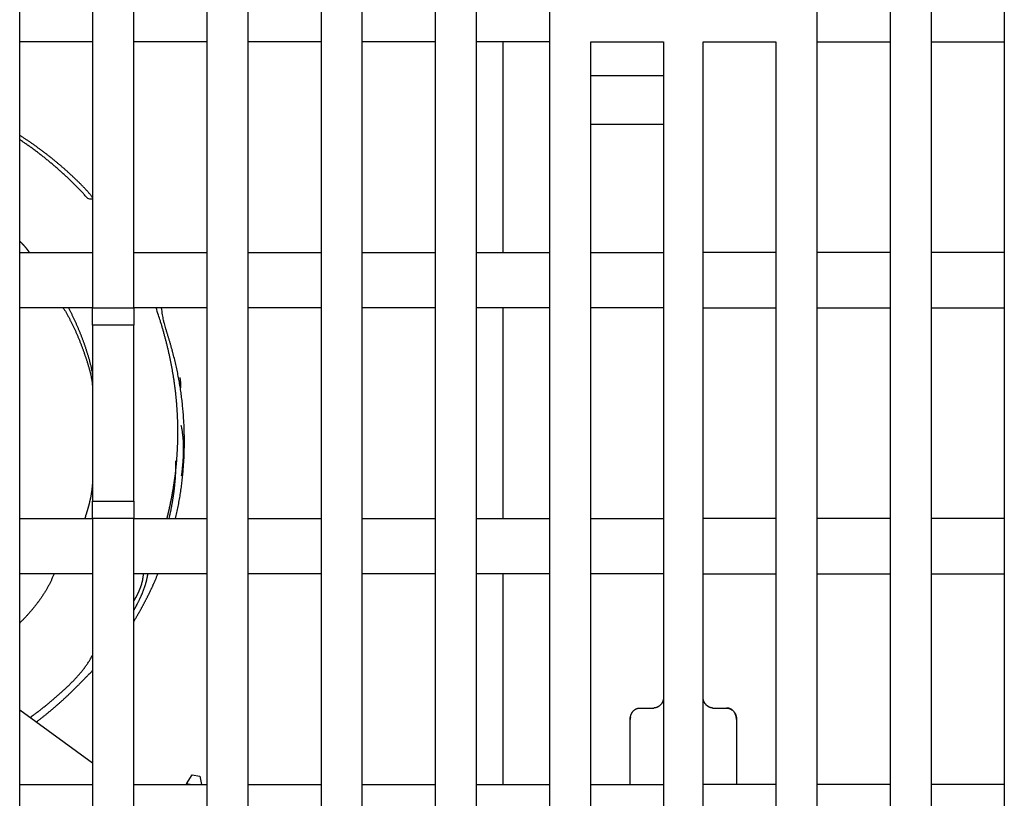
# Model space of a CAD drawing. Extents: x 0 to 49.2, y 0 to 37.8.
# Drawn here: x 12.1 to 14.1, y 13.7 to 15.3 of the extents above; entities that cross this region are included whole.
import ezdxf

# ---------------------------------------------------------------- set-up
doc = ezdxf.new("R2010")
doc.units = 0
doc.header["$MEASUREMENT"] = 0
doc.linetypes.add('HIDDENNEW0', pattern=[4.5, 1.5, -1.5, 1.5])
doc.layers.add('2D_GEOM', color=1, linetype='CONTINUOUS')
doc.layers.add('VISIBLE', color=7, linetype='HIDDENNEW0')

# ---------------------------------------------------------------- blocks, each defined once
blk = doc.blocks.new('OS600J02_BOTTOM')
at = {"layer": 'VISIBLE', "linetype": 'Continuous'}
for p, q in [((3.4567, -0.528), (3.4567, 2.5507)), ((3.6024, 2.5507), (3.6024, 1.4877)), ((3.685, 1.4877), (3.685, 2.5507)), ((3.8307, 2.5507), (3.8307, -0.528)), ((3.9134, -0.528), (3.9134, 2.5507)), ((4.0591, 2.5507), (4.0591, -0.528)), ((4.1417, -0.4099), (4.1417, 2.5507)), ((4.2874, 2.5507), (4.2874, -0.4099)), ((4.3701, -0.4099), (4.3701, 2.5507)), ((4.5157, 2.5507), (4.5157, -0.4099)), ((5.0512, -0.4099), (5.0512, 2.5507)), ((5.1968, 2.5507), (5.1968, -0.4099)), ((5.2795, -0.4099), (5.2795, 2.5507)), ((5.4252, 2.5507), (5.4252, -0.4099)), ((3.6024, 2.0192), (3.4567, 2.0192)), ((3.8307, 2.0192), (3.685, 2.0192)), ((4.0591, 2.0192), (3.9134, 2.0192)), ((4.2874, 2.0192), (4.1417, 2.0192)), ((4.5157, 2.0192), (4.3701, 2.0192)), ((4.4235, 1.598), (4.4235, 2.0192)), ((4.5984, 2.0192), (4.7441, 2.0192)), ((4.5984, -0.4099), (4.5984, 2.0192)), ((4.7441, 2.0192), (4.7441, -0.4099)), ((4.8228, -0.4099), (4.8228, 2.0192)), ((4.8228, 2.0192), (4.9685, 2.0192)), ((4.9685, 2.0192), (4.9685, -0.4099)), ((5.0512, 2.0192), (5.1968, 2.0192)), ((5.2795, 2.0192), (5.4252, 2.0192)), ((4.5984, 1.9523), (4.7441, 1.9523)), ((4.7441, 1.8539), (4.5984, 1.8539)), ((3.4567, 1.598), (3.6024, 1.598)), ((3.685, 1.598), (3.8307, 1.598)), ((3.9134, 1.598), (4.0591, 1.598)), ((4.1417, 1.598), (4.2874, 1.598)), ((4.3701, 1.598), (4.5157, 1.598)), ((4.5984, 1.598), (4.7441, 1.598)), ((4.9685, 1.598), (4.8228, 1.598)), ((5.1968, 1.598), (5.0512, 1.598)), ((5.4252, 1.598), (5.2795, 1.598)), ((3.6024, 1.4877), (3.4567, 1.4877)), ((3.6024, 1.4529), (3.6024, 1.4877)), ((3.6024, 1.4877), (3.685, 1.4877)), ((3.685, 1.4877), (3.685, 1.4529)), ((3.8307, 1.4877), (3.685, 1.4877)), ((4.0591, 1.4877), (3.9134, 1.4877)), ((4.2874, 1.4877), (4.1417, 1.4877)), ((4.5157, 1.4877), (4.3701, 1.4877)), ((4.4235, 1.0665), (4.4235, 1.4877)), ((4.7441, 1.4877), (4.5984, 1.4877)), ((4.8228, 1.4877), (4.9685, 1.4877)), ((5.0512, 1.4877), (5.1968, 1.4877)), ((5.2795, 1.4877), (5.4252, 1.4877)), ((3.6024, 1.4529), (3.6024, 1.1014)), ((3.685, 1.4529), (3.6024, 1.4529)), ((3.685, 1.1014), (3.685, 1.4529)), ((3.6024, 1.0665), (3.6024, 1.1014)), ((3.6024, 1.1014), (3.685, 1.1014)), ((3.685, 1.1014), (3.685, 1.0665)), ((3.4567, 1.0665), (3.6024, 1.0665)), ((3.6024, 1.0665), (3.6024, -0.528)), ((3.685, 1.0665), (3.6024, 1.0665)), ((3.685, -0.528), (3.685, 1.0665)), ((3.685, 1.0665), (3.8307, 1.0665)), ((3.9134, 1.0665), (4.0591, 1.0665)), ((4.1417, 1.0665), (4.2874, 1.0665)), ((4.3701, 1.0665), (4.5157, 1.0665)), ((4.5984, 1.0665), (4.7441, 1.0665)), ((4.9685, 1.0665), (4.8228, 1.0665)), ((5.1968, 1.0665), (5.0512, 1.0665)), ((5.4252, 1.0665), (5.2795, 1.0665)), ((3.6024, 0.9562), (3.4567, 0.9562)), ((3.8307, 0.9562), (3.685, 0.9562)), ((4.0591, 0.9562), (3.9134, 0.9562)), ((4.2874, 0.9562), (4.1417, 0.9562)), ((4.5157, 0.9562), (4.3701, 0.9562)), ((4.4235, 0.535), (4.4235, 0.9562)), ((4.7441, 0.9562), (4.5984, 0.9562)), ((4.8228, 0.9562), (4.9685, 0.9562)), ((5.0512, 0.9562), (5.1968, 0.9562)), ((5.2795, 0.9562), (5.4252, 0.9562)), ((3.4567, 0.6843), (3.6024, 0.5785)), ((4.6968, 0.6879), (4.7244, 0.6879)), ((4.8425, 0.6879), (4.8701, 0.6879)), ((4.6772, 0.535), (4.6772, 0.6651)), ((4.8898, 0.6651), (4.8898, 0.535)), ((3.5716, 0.6008), (3.5716, 0.6008)), ((3.7901, 0.5365), (3.8012, 0.5543)), ((3.8012, 0.5543), (3.8167, 0.5516)), ((3.8167, 0.5516), (3.8202, 0.535)), ((3.4567, 0.535), (3.6024, 0.535)), ((3.685, 0.535), (3.8307, 0.535)), ((3.7901, 0.5365), (3.7898, 0.535)), ((3.7974, 0.535), (3.7901, 0.5365)), ((3.9134, 0.535), (4.0591, 0.535)), ((4.1417, 0.535), (4.2874, 0.535)), ((4.3701, 0.535), (4.5157, 0.535)), ((4.5984, 0.535), (4.7441, 0.535)), ((4.9685, 0.535), (4.8228, 0.535)), ((5.1968, 0.535), (5.0512, 0.535)), ((5.4252, 0.535), (5.2795, 0.535))]:
    blk.add_line(p, q, dxfattribs=at)
for points in [[(3.6024, 1.7074), (3.6006, 1.7101, 0.007794), (3.5987, 1.7127, 0.008246), (3.5967, 1.7152, 0.007899), (3.5947, 1.7177, 0.006638), (3.5926, 1.7202, 0.005699), (3.5905, 1.7225, 0.00485), (3.5883, 1.7249, 0.004032), (3.5861, 1.7272, 0.003041), (3.5839, 1.7295, 0.002234), (3.5816, 1.7318, 0.001405), (3.5794, 1.7341, 0.00106), (3.5771, 1.7363, 0.001109), (3.5748, 1.7386, 0.001125), (3.5725, 1.7408, 0.001112), (3.5702, 1.7431, 0.001107), (3.5679, 1.7453, 0.00111), (3.5656, 1.7475, 0.00111), (3.5632, 1.7497, 0.001109), (3.5609, 1.7519, 0.001108), (3.5585, 1.7541, 0.001108), (3.5562, 1.7562, 0.001108), (3.5538, 1.7584, 0.001107), (3.5514, 1.7606, 0.001107), (3.549, 1.7627, 0.001107), (3.5466, 1.7648, 0.001106), (3.5442, 1.7669, 0.001106), (3.5418, 1.7691, 0.001106), (3.5393, 1.7712, 0.001105), (3.5369, 1.7732, 0.001105), (3.5344, 1.7753, 0.001105), (3.532, 1.7774, 0.001105), (3.5295, 1.7794, 0.001105), (3.527, 1.7815, 0.001104), (3.5245, 1.7835, 0.001104), (3.522, 1.7855, 0.001104), (3.5195, 1.7875, 0.001104), (3.517, 1.7895, 0.001104), (3.5145, 1.7915, 0.001104), (3.5119, 1.7935, 0.001104), (3.5094, 1.7955, 0.001104), (3.5069, 1.7974, 0.001103), (3.5043, 1.7994, 0.001102), (3.5017, 1.8013, 0.001103), (3.4991, 1.8032, 0.001104), (3.4965, 1.8052, 0.001101), (3.4939, 1.8071, 0.001094), (3.4913, 1.8089, 0.001103), (3.4887, 1.8108, 0.001125), (3.4861, 1.8127, 0.001092), (3.4835, 1.8145, 0.00102), (3.4809, 1.8164, 0.001125), (3.4782, 1.8182, 0.001341), (3.4754, 1.8201, 0.001017), (3.4729, 1.8219, 0.000349), (3.4705, 1.8234, 0.001434), (3.4675, 1.8254, 0.002468), (3.4628, 1.8285, 0.001206), (3.4567, 1.8325, 0.000639)], [(3.6024, 1.7048), (3.5969, 1.705, -0.046408), (3.5928, 1.7063, -0.092364), (3.59, 1.7088, -0.096374), (3.5877, 1.7118, -0.004409), (3.5852, 1.7146, 0.026349), (3.5826, 1.7173, 0.002766), (3.58, 1.72, -0.005029), (3.5775, 1.7228, 0.000939), (3.5749, 1.7255, 0.002913), (3.5722, 1.7281, 0.001399), (3.5696, 1.7308, 0.000897), (3.567, 1.7335, 0.001279), (3.5643, 1.7361, 0.001404), (3.5616, 1.7388, 0.001305), (3.5589, 1.7414, 0.001272), (3.5562, 1.744, 0.001295), (3.5535, 1.7466, 0.001302), (3.5508, 1.7492, 0.001295), (3.5481, 1.7517, 0.001292), (3.5453, 1.7543, 0.001292), (3.5425, 1.7568, 0.001291), (3.5397, 1.7593, 0.00129), (3.5369, 1.7618, 0.001289), (3.5341, 1.7643, 0.001288), (3.5313, 1.7668, 0.001287), (3.5285, 1.7693, 0.001286), (3.5256, 1.7717, 0.001285), (3.5228, 1.7742, 0.001284), (3.5199, 1.7766, 0.001283), (3.517, 1.779, 0.001283), (3.5141, 1.7814, 0.001282), (3.5112, 1.7837, 0.00128), (3.5083, 1.7861, 0.00128), (3.5053, 1.7885, 0.001282), (3.5024, 1.7908, 0.001278), (3.4994, 1.7931, 0.00127), (3.4964, 1.7954, 0.00128), (3.4935, 1.7977, 0.001306), (3.4904, 1.8, 0.001268), (3.4874, 1.8022, 0.001184), (3.4844, 1.8045, 0.001306), (3.4814, 1.8067, 0.001556), (3.4782, 1.809, 0.001181), (3.4753, 1.8111, 0.000406), (3.4726, 1.813, 0.001665), (3.4691, 1.8155, 0.002864), (3.4638, 1.8191, 0.0014), (3.4567, 1.824, 0.000742)], [(3.4567, 1.621), (3.4572, 1.6205, -0.000447), (3.4578, 1.62, -0.000422), (3.4583, 1.6194, -0.000446), (3.4588, 1.6189, -0.000525), (3.4593, 1.6184, -0.000584), (3.4599, 1.6178, -0.000636), (3.4604, 1.6173, -0.000686), (3.4609, 1.6167, -0.000746), (3.4614, 1.6162, -0.000798), (3.4619, 1.6156, -0.000856), (3.4625, 1.6151, -0.000907), (3.463, 1.6145, -0.000966), (3.4635, 1.614, -0.001018), (3.464, 1.6134, -0.001076), (3.4645, 1.6129, -0.001128), (3.465, 1.6123, -0.001187), (3.4655, 1.6118, -0.001239), (3.466, 1.6112, -0.001297), (3.4665, 1.6106, -0.001349), (3.467, 1.6101, -0.001408), (3.4675, 1.6095, -0.00146), (3.468, 1.6089, -0.001517), (3.4684, 1.6083, -0.00157), (3.4689, 1.6078, -0.001632), (3.4694, 1.6072, -0.001679), (3.4699, 1.6066, -0.001724), (3.4703, 1.606, -0.001793), (3.4708, 1.6054, -0.001895), (3.4713, 1.6048, -0.001883), (3.4717, 1.6042, -0.001793), (3.4722, 1.6036, -0.002055), (3.4726, 1.603, -0.002562), (3.4731, 1.6024, -0.001945), (3.4735, 1.6018, -0.000576), (3.4738, 1.6012, -0.002916), (3.4743, 1.6005, -0.005239), (3.475, 1.5994, -0.002568), (3.476, 1.598, -0.001346)], [(3.5427, 1.4877), (3.5447, 1.4855, -0.013679), (3.5465, 1.4831, -0.015324), (3.5482, 1.4807, -0.014292), (3.5497, 1.4782, -0.01008), (3.5511, 1.4757, -0.006782), (3.5525, 1.4731, -0.003619), (3.5539, 1.4705, -0.00196), (3.5553, 1.4679, -0.001387), (3.5566, 1.4653, -0.001194), (3.5579, 1.4627, -0.001334), (3.5592, 1.4601, -0.001379), (3.5605, 1.4574, -0.001343), (3.5618, 1.4548, -0.001331), (3.5631, 1.4522, -0.001339), (3.5643, 1.4495, -0.001342), (3.5656, 1.4469, -0.001339), (3.5668, 1.4442, -0.001338), (3.568, 1.4416, -0.001338), (3.5692, 1.4389, -0.001337), (3.5704, 1.4362, -0.001337), (3.5715, 1.4335, -0.001337), (3.5727, 1.4308, -0.001336), (3.5738, 1.4282, -0.001336), (3.5749, 1.4255, -0.001336), (3.5761, 1.4228, -0.001336), (3.5771, 1.42, -0.001336), (3.5782, 1.4173, -0.001336), (3.5793, 1.4146, -0.001336), (3.5803, 1.4119, -0.001336), (3.5814, 1.4092, -0.001336), (3.5824, 1.4064, -0.001336), (3.5834, 1.4037, -0.001336), (3.5844, 1.4009, -0.001336), (3.5853, 1.3982, -0.001336), (3.5863, 1.3954, -0.001337), (3.5872, 1.3927, -0.001337), (3.5882, 1.3899, -0.001337), (3.5891, 1.3872, -0.001338), (3.59, 1.3844, -0.001338), (3.5909, 1.3816, -0.001337), (3.5917, 1.3788, -0.001339), (3.5926, 1.376, -0.001344), (3.5934, 1.3733, -0.001339), (3.5943, 1.3705, -0.001323), (3.5951, 1.3677, -0.001466), (3.5958, 1.3649, -0.001808), (3.5966, 1.3621, -0.002205), (3.5973, 1.3592, -0.002745), (3.5981, 1.3564, -0.002986), (3.5987, 1.3536, -0.003046), (3.5993, 1.3508, -0.003934), (3.5999, 1.3479, -0.005528), (3.6005, 1.345, -0.004219), (3.6009, 1.3422, -0.000775), (3.6013, 1.3397, -0.007239), (3.6017, 1.3364, -0.014133), (3.602, 1.3314, -0.006959), (3.6024, 1.3247, -0.003577)], [(3.554, 1.4877), (3.5554, 1.4852, -0.001425), (3.5567, 1.4826, -0.001427), (3.558, 1.48, -0.001426), (3.5593, 1.4775, -0.001421), (3.5606, 1.4749, -0.001417), (3.5619, 1.4723, -0.001414), (3.5632, 1.4697, -0.001411), (3.5644, 1.4671, -0.001407), (3.5657, 1.4645, -0.001404), (3.5669, 1.4619, -0.001401), (3.5681, 1.4592, -0.001398), (3.5693, 1.4566, -0.001394), (3.5704, 1.454, -0.001391), (3.5716, 1.4513, -0.001388), (3.5727, 1.4487, -0.001385), (3.5739, 1.446, -0.001382), (3.575, 1.4433, -0.001379), (3.5761, 1.4407, -0.001376), (3.5772, 1.438, -0.001373), (3.5782, 1.4353, -0.00137), (3.5793, 1.4326, -0.001367), (3.5803, 1.43, -0.001364), (3.5813, 1.4273, -0.001362), (3.5823, 1.4246, -0.001359), (3.5833, 1.4219, -0.001356), (3.5843, 1.4191, -0.001353), (3.5853, 1.4164, -0.001351), (3.5862, 1.4137, -0.001348), (3.5872, 1.411, -0.001346), (3.5881, 1.4083, -0.001344), (3.589, 1.4055, -0.001341), (3.5899, 1.4028, -0.001336), (3.5908, 1.4, -0.001337), (3.5916, 1.3973, -0.001343), (3.5925, 1.3945, -0.001329), (3.5933, 1.3918, -0.001292), (3.5941, 1.389, -0.00134), (3.5949, 1.3863, -0.001476), (3.5957, 1.3835, -0.001562), (3.5965, 1.3807, -0.001651), (3.5972, 1.378, -0.002202), (3.5979, 1.3752, -0.003161), (3.5986, 1.3723, -0.002414), (3.5993, 1.3696, -0.000393), (3.5998, 1.3671, -0.00425), (3.6005, 1.364, -0.008452), (3.6013, 1.3591, -0.004199), (3.6024, 1.3527, -0.002163)], [(3.7673, 1.1507), (3.7682, 1.1575, 0.002441), (3.7689, 1.1643, 0.002443), (3.7697, 1.1711, 0.002445), (3.7703, 1.1779, 0.002448), (3.7709, 1.1847, 0.00245), (3.7714, 1.1915, 0.002452), (3.7718, 1.1984, 0.002455), (3.7722, 1.2052, 0.002457), (3.7725, 1.212, 0.00246), (3.7727, 1.2189, 0.002462), (3.7729, 1.2257, 0.002465), (3.773, 1.2325, 0.002468), (3.773, 1.2393, 0.00247), (3.773, 1.2462, 0.002473), (3.7729, 1.253, 0.002476), (3.7727, 1.2598, 0.002479), (3.7725, 1.2667, 0.002481), (3.7722, 1.2735, 0.002484), (3.7718, 1.2803, 0.002477), (3.7714, 1.2871, 0.002457), (3.7709, 1.2939, 0.00244), (3.7703, 1.3008, 0.00242), (3.7696, 1.3076, 0.002403), (3.7689, 1.3144, 0.002383), (3.7682, 1.3212, 0.002366), (3.7673, 1.3279, 0.002347), (3.7664, 1.3347, 0.00233), (3.7655, 1.3415, 0.002311), (3.7644, 1.3483, 0.002295), (3.7633, 1.355, 0.002277), (3.7622, 1.3618, 0.00226), (3.761, 1.3685, 0.002241), (3.7597, 1.3753, 0.002227), (3.7584, 1.382, 0.002213), (3.757, 1.3887, 0.002192), (3.7555, 1.3954, 0.002163), (3.754, 1.4021, 0.002165), (3.7524, 1.4087, 0.002191), (3.7508, 1.4154, 0.002116), (3.7491, 1.4221, 0.001966), (3.7474, 1.4286, 0.002149), (3.7456, 1.4353, 0.002531), (3.7437, 1.4421, 0.00192), (3.7418, 1.4485, 0.000682), (3.7401, 1.4543, 0.002663), (3.7379, 1.4617, 0.004525), (3.7342, 1.473, 0.002209), (3.7293, 1.4877, 0.001174)], [(3.7685, 1.0665), (3.7698, 1.0724, 0.002191), (3.7711, 1.0784, 0.002191), (3.7723, 1.0844, 0.002192), (3.7735, 1.0904, 0.002193), (3.7746, 1.0964, 0.002195), (3.7757, 1.1024, 0.002196), (3.7767, 1.1084, 0.002198), (3.7777, 1.1144, 0.0022), (3.7786, 1.1204, 0.002202), (3.7795, 1.1265, 0.002204), (3.7803, 1.1325, 0.002205), (3.7811, 1.1386, 0.002206), (3.7818, 1.1446, 0.002205), (3.7824, 1.1507, 0.002201), (3.783, 1.1568, 0.002199), (3.7835, 1.1628, 0.002197), (3.784, 1.1689, 0.002195), (3.7845, 1.175, 0.002193), (3.7848, 1.1811, 0.002191), (3.7852, 1.1872, 0.002189), (3.7854, 1.1933, 0.002188), (3.7857, 1.1993, 0.002187), (3.7858, 1.2054, 0.002186), (3.7859, 1.2115, 0.002185), (3.786, 1.2176, 0.002185), (3.786, 1.2237, 0.002184), (3.7859, 1.2298, 0.002184), (3.7858, 1.2359, 0.002184), (3.7857, 1.242, 0.002184), (3.7855, 1.2481, 0.002185), (3.7852, 1.2542, 0.002185), (3.7849, 1.2603, 0.002186), (3.7845, 1.2664, 0.002187), (3.7841, 1.2724, 0.002188), (3.7836, 1.2785, 0.002189), (3.7831, 1.2846, 0.002191), (3.7825, 1.2907, 0.002192), (3.7819, 1.2967, 0.002194), (3.7812, 1.3028, 0.002196), (3.7804, 1.3088, 0.002199), (3.7796, 1.3149, 0.002201), (3.7788, 1.3209, 0.002202), (3.7779, 1.3269, 0.002202), (3.7769, 1.3329, 0.0022), (3.7759, 1.3389, 0.002198), (3.7748, 1.3449, 0.002196), (3.7737, 1.3509, 0.002195), (3.7726, 1.3569, 0.002193), (3.7713, 1.3628, 0.002192), (3.7701, 1.3688, 0.002191), (3.7687, 1.3747, 0.002189), (3.7674, 1.3807, 0.002187), (3.7659, 1.3866, 0.002187), (3.7644, 1.3925, 0.002191), (3.7629, 1.3984, 0.002184), (3.7613, 1.4043, 0.002167), (3.7597, 1.4101, 0.002188), (3.758, 1.416, 0.00224), (3.7562, 1.4218, 0.002065), (3.7545, 1.4277, 0.001658), (3.7527, 1.4334, 0.000282), (3.7509, 1.4393, -0.002375), (3.7491, 1.4454, -0.001899), (3.7474, 1.4511, 0.001416), (3.7459, 1.4562, -0.006582), (3.7443, 1.463, -0.016395), (3.7424, 1.4736, -0.008157), (3.7401, 1.4877, -0.003999)], [(3.7781, 1.3255), (3.7782, 1.326, 0.003406), (3.7783, 1.3264, 0.003471), (3.7784, 1.3269, 0.00347), (3.7784, 1.3274, 0.00339), (3.7785, 1.3278, 0.003336), (3.7786, 1.3283, 0.003287), (3.7786, 1.3288, 0.00324), (3.7787, 1.3292, 0.003176), (3.7787, 1.3297, 0.003122), (3.7788, 1.3301, 0.003056), (3.7788, 1.3306, 0.002998), (3.7789, 1.3311, 0.002928), (3.7789, 1.3315, 0.002866), (3.7789, 1.332, 0.002792), (3.7789, 1.3324, 0.002727), (3.7789, 1.3329, 0.002651), (3.7789, 1.3334, 0.002583), (3.7789, 1.3338, 0.002504), (3.7789, 1.3343, 0.002434), (3.7789, 1.3347, 0.002353), (3.7789, 1.3352, 0.002281), (3.7789, 1.3356, 0.002198), (3.7789, 1.3361, 0.002125), (3.7788, 1.3365, 0.002041), (3.7788, 1.337, 0.001966), (3.7788, 1.3374, 0.001881), (3.7787, 1.3379, 0.001806), (3.7787, 1.3384, 0.00172), (3.7787, 1.3388, 0.001644), (3.7786, 1.3393, 0.001558), (3.7786, 1.3397, 0.001481), (3.7785, 1.3402, 0.001393), (3.7785, 1.3406, 0.001318), (3.7784, 1.3411, 0.001236), (3.7784, 1.3415, 0.001152), (3.7783, 1.342, 0.001047), (3.7783, 1.3424, 0.000994), (3.7782, 1.3429, 0.000976), (3.7781, 1.3433, 0.000807), (3.7781, 1.3437, 0.000458), (3.778, 1.3442, 0.000731), (3.7779, 1.3446, 0.001619), (3.7779, 1.3451, 0.000255), (3.7778, 1.3455, -0.003935), (3.7777, 1.3459, 0.001593), (3.7777, 1.3464, 0.012856), (3.7775, 1.3472, 0.006889), (3.7773, 1.3482, 0.003105)], [(3.7803, 1.1518), (3.7807, 1.1538, 0.002597), (3.7809, 1.1558, 0.002923), (3.7812, 1.1578, 0.002622), (3.7814, 1.1598, 0.001606), (3.7817, 1.1618, 0.001049), (3.7819, 1.1638, 0.000811), (3.7821, 1.1658, 0.000751), (3.7823, 1.1679, 0.000856), (3.7825, 1.1699, 0.00092), (3.7827, 1.1719, 0.000959), (3.7829, 1.1739, 0.001001), (3.7831, 1.1759, 0.001058), (3.7832, 1.1779, 0.001105), (3.7834, 1.1799, 0.001157), (3.7836, 1.1819, 0.001204), (3.7837, 1.184, 0.001257), (3.7838, 1.186, 0.001304), (3.784, 1.188, 0.001358), (3.7841, 1.19, 0.001405), (3.7842, 1.192, 0.001458), (3.7842, 1.194, 0.001505), (3.7843, 1.1961, 0.001558), (3.7844, 1.1981, 0.001606), (3.7844, 1.2001, 0.001659), (3.7845, 1.2021, 0.001706), (3.7845, 1.2041, 0.001759), (3.7845, 1.2062, 0.001806), (3.7845, 1.2082, 0.001858), (3.7844, 1.2102, 0.001905), (3.7844, 1.2122, 0.001958), (3.7843, 1.2142, 0.002004), (3.7843, 1.2162, 0.002055), (3.7842, 1.2183, 0.002102), (3.7841, 1.2203, 0.002158), (3.784, 1.2223, 0.002197), (3.7838, 1.2243, 0.002231), (3.7836, 1.2263, 0.002298), (3.7835, 1.2284, 0.002401), (3.7833, 1.2304, 0.002368), (3.783, 1.2324, 0.002239), (3.7828, 1.2344, 0.002538), (3.7825, 1.2364, 0.003121), (3.7822, 1.2385, 0.002365), (3.782, 1.2405, 0.000728), (3.7817, 1.2422, 0.003485), (3.7813, 1.2445, 0.006173), (3.7806, 1.248, 0.003012), (3.7797, 1.2525, 0.00158)], [(3.7555, 1.0665), (3.7561, 1.0693, 0.001099), (3.7568, 1.0722, 0.001089), (3.7574, 1.075, 0.001099), (3.758, 1.0779, 0.001132), (3.7586, 1.0807, 0.001157), (3.7592, 1.0836, 0.001179), (3.7597, 1.0865, 0.0012), (3.7603, 1.0893, 0.001225), (3.7608, 1.0922, 0.001247), (3.7614, 1.0951, 0.001271), (3.7619, 1.0979, 0.001293), (3.7624, 1.1008, 0.001318), (3.7629, 1.1037, 0.00134), (3.7633, 1.1066, 0.001365), (3.7638, 1.1094, 0.001387), (3.7642, 1.1123, 0.001412), (3.7646, 1.1152, 0.001434), (3.765, 1.1181, 0.001459), (3.7654, 1.121, 0.001481), (3.7658, 1.1239, 0.001506), (3.7661, 1.1268, 0.001528), (3.7664, 1.1297, 0.001552), (3.7668, 1.1326, 0.001576), (3.767, 1.1355, 0.001604), (3.7673, 1.1384, 0.001621), (3.7676, 1.1413, 0.001635), (3.7678, 1.1442, 0.001673), (3.768, 1.1471, 0.001735), (3.7682, 1.15, 0.001704), (3.7684, 1.1529, 0.001606), (3.7686, 1.1558, 0.001805), (3.7687, 1.1587, 0.002201), (3.7688, 1.1617, 0.001671), (3.7689, 1.1646, 0.000534), (3.769, 1.1671, 0.002432), (3.769, 1.1704, 0.004282), (3.769, 1.1754, 0.002097), (3.769, 1.1821, 0.001105)], [(3.6024, 1.1428), (3.6023, 1.1409, -0.002679), (3.6022, 1.1389, -0.002708), (3.6021, 1.1369, -0.002694), (3.602, 1.135, -0.002631), (3.6018, 1.133, -0.002585), (3.6016, 1.1311, -0.002543), (3.6015, 1.1291, -0.002503), (3.6012, 1.1272, -0.002454), (3.601, 1.1252, -0.002411), (3.6008, 1.1233, -0.002362), (3.6005, 1.1214, -0.002319), (3.6002, 1.1194, -0.002269), (3.5999, 1.1175, -0.002225), (3.5996, 1.1156, -0.002175), (3.5993, 1.1137, -0.00213), (3.5989, 1.1117, -0.002079), (3.5986, 1.1098, -0.002033), (3.5982, 1.1079, -0.001982), (3.5978, 1.106, -0.001937), (3.5974, 1.1041, -0.001885), (3.5969, 1.1022, -0.001839), (3.5965, 1.1003, -0.001787), (3.5961, 1.0984, -0.001742), (3.5956, 1.0965, -0.001693), (3.5951, 1.0946, -0.001643), (3.5946, 1.0927, -0.001584), (3.5941, 1.0908, -0.001549), (3.5936, 1.0889, -0.001522), (3.5931, 1.087, -0.001441), (3.5925, 1.0852, -0.001314), (3.592, 1.0833, -0.001382), (3.5914, 1.0814, -0.001547), (3.5908, 1.0795, -0.001171), (3.5903, 1.0777, -0.000482), (3.5898, 1.076, -0.001497), (3.5891, 1.0739, -0.002368), (3.588, 1.0707, -0.001144), (3.5866, 1.0665, -0.000617)], [(3.7639, 1.1276), (3.764, 1.1282, 0.000212), (3.7641, 1.1287, 0.000212), (3.7642, 1.1293, 0.000212), (3.7643, 1.1299, 0.000212), (3.7644, 1.1305, 0.000212), (3.7645, 1.131, 0.000212), (3.7646, 1.1316, 0.000212), (3.7647, 1.1322, 0.000212), (3.7648, 1.1328, 0.000212), (3.7649, 1.1333, 0.000212), (3.7649, 1.1339, 0.000212), (3.765, 1.1345, 0.000212), (3.7651, 1.1351, 0.000212), (3.7652, 1.1356, 0.000212), (3.7653, 1.1362, 0.000212), (3.7654, 1.1368, 0.000212), (3.7655, 1.1374, 0.000212), (3.7656, 1.1379, 0.000212), (3.7656, 1.1385, 0.000212), (3.7657, 1.1391, 0.000212), (3.7658, 1.1397, 0.000212), (3.7659, 1.1403, 0.000212), (3.766, 1.1408, 0.000212), (3.7661, 1.1414, 0.000212), (3.7661, 1.142, 0.000212), (3.7662, 1.1426, 0.00021), (3.7663, 1.1432, 0.000212), (3.7664, 1.1437, 0.000217), (3.7665, 1.1443, 0.00021), (3.7666, 1.1449, 0.000196), (3.7666, 1.1455, 0.000217), (3.7667, 1.146, 0.000258), (3.7668, 1.1466, 0.000196), (3.7669, 1.1472, 0.000067), (3.7669, 1.1477, 0.000277), (3.767, 1.1484, 0.000476), (3.7672, 1.1494, 0.000233), (3.7673, 1.1507, 0.000123)], [(3.7511, 1.0665), (3.7515, 1.068, 0.000563), (3.7519, 1.0695, 0.000563), (3.7522, 1.071, 0.000563), (3.7526, 1.0725, 0.000562), (3.753, 1.0741, 0.000562), (3.7534, 1.0756, 0.000562), (3.7537, 1.0771, 0.000562), (3.7541, 1.0786, 0.000562), (3.7545, 1.0801, 0.000562), (3.7548, 1.0816, 0.000561), (3.7552, 1.0832, 0.000561), (3.7555, 1.0847, 0.000561), (3.7559, 1.0862, 0.000561), (3.7562, 1.0877, 0.000561), (3.7565, 1.0893, 0.000561), (3.7569, 1.0908, 0.000561), (3.7572, 1.0923, 0.00056), (3.7575, 1.0938, 0.00056), (3.7579, 1.0954, 0.00056), (3.7582, 1.0969, 0.00056), (3.7585, 1.0984, 0.00056), (3.7588, 1.0999, 0.000559), (3.7591, 1.1015, 0.00056), (3.7595, 1.103, 0.00056), (3.7598, 1.1045, 0.000559), (3.7601, 1.1061, 0.000555), (3.7604, 1.1076, 0.00056), (3.7607, 1.1091, 0.000571), (3.761, 1.1107, 0.000555), (3.7612, 1.1122, 0.000518), (3.7615, 1.1137, 0.000572), (3.7618, 1.1153, 0.000681), (3.7621, 1.1169, 0.000517), (3.7624, 1.1183, 0.000178), (3.7626, 1.1197, 0.000729), (3.7629, 1.1214, 0.001253), (3.7634, 1.1241, 0.000613), (3.7639, 1.1276, 0.000325)], [(3.5254, 0.9562), (3.5243, 0.9534, -0.003579), (3.5231, 0.9506, -0.003624), (3.5219, 0.9478, -0.003612), (3.5206, 0.945, -0.003536), (3.5194, 0.9422, -0.003482), (3.5181, 0.9395, -0.003433), (3.5167, 0.9368, -0.003386), (3.5153, 0.9341, -0.003326), (3.5139, 0.9314, -0.003273), (3.5124, 0.9288, -0.003213), (3.511, 0.9262, -0.003159), (3.5094, 0.9235, -0.003096), (3.5079, 0.921, -0.00304), (3.5063, 0.9184, -0.002976), (3.5047, 0.9158, -0.002919), (3.503, 0.9133, -0.002854), (3.5014, 0.9108, -0.002795), (3.4997, 0.9083, -0.002729), (3.498, 0.9058, -0.00267), (3.4962, 0.9034, -0.002604), (3.4944, 0.901, -0.002544), (3.4926, 0.8985, -0.002476), (3.4908, 0.8961, -0.002418), (3.489, 0.8937, -0.002355), (3.4871, 0.8914, -0.00229), (3.4852, 0.889, -0.002213), (3.4833, 0.8867, -0.002169), (3.4813, 0.8844, -0.002138), (3.4794, 0.882, -0.002028), (3.4774, 0.8798, -0.001853), (3.4754, 0.8775, -0.001957), (3.4734, 0.8752, -0.002206), (3.4713, 0.8729, -0.001669), (3.4693, 0.8707, -0.000673), (3.4675, 0.8688, -0.002159), (3.4652, 0.8663, -0.003453), (3.4615, 0.8625, -0.001671), (3.4567, 0.8575, -0.000898)], [(3.685, 0.9014), (3.6857, 0.9027, 0.000765), (3.6864, 0.904, 0.000711), (3.6871, 0.9052, 0.000764), (3.6878, 0.9065, 0.00094), (3.6885, 0.9078, 0.00107), (3.6892, 0.9091, 0.001187), (3.6899, 0.9104, 0.001298), (3.6905, 0.9116, 0.001431), (3.6912, 0.9129, 0.001547), (3.6919, 0.9142, 0.001676), (3.6925, 0.9155, 0.001792), (3.6931, 0.9168, 0.001922), (3.6937, 0.9181, 0.002038), (3.6944, 0.9194, 0.002168), (3.695, 0.9208, 0.002283), (3.6955, 0.9221, 0.002413), (3.6961, 0.9234, 0.002527), (3.6967, 0.9248, 0.002656), (3.6972, 0.9261, 0.002769), (3.6977, 0.9274, 0.002897), (3.6983, 0.9288, 0.003008), (3.6988, 0.9302, 0.00313), (3.6992, 0.9315, 0.003242), (3.6997, 0.9329, 0.003371), (3.7001, 0.9343, 0.003466), (3.7006, 0.9357, 0.003556), (3.701, 0.9371, 0.003694), (3.7014, 0.9385, 0.003897), (3.7017, 0.9399, 0.003861), (3.7021, 0.9414, 0.003664), (3.7024, 0.9428, 0.004189), (3.7027, 0.9443, 0.0052), (3.703, 0.9458, 0.003919), (3.7032, 0.9472, 0.001145), (3.7034, 0.9485, 0.005849), (3.7036, 0.9502, 0.010363), (3.7039, 0.9528, 0.004999), (3.7042, 0.9562, 0.002599)], [(3.685, 0.8833), (3.686, 0.8851, 0.000856), (3.6869, 0.8868, 0.000821), (3.6879, 0.8885, 0.000856), (3.6888, 0.8902, 0.000969), (3.6897, 0.8919, 0.001052), (3.6907, 0.8937, 0.001128), (3.6916, 0.8954, 0.0012), (3.6925, 0.8971, 0.001285), (3.6934, 0.8989, 0.00136), (3.6942, 0.9006, 0.001443), (3.6951, 0.9024, 0.001518), (3.696, 0.9042, 0.001602), (3.6968, 0.9059, 0.001677), (3.6976, 0.9077, 0.001761), (3.6985, 0.9095, 0.001836), (3.6993, 0.9112, 0.00192), (3.7001, 0.913, 0.001995), (3.7009, 0.9148, 0.002079), (3.7016, 0.9166, 0.002154), (3.7024, 0.9184, 0.002238), (3.7031, 0.9202, 0.002311), (3.7038, 0.922, 0.002393), (3.7045, 0.9239, 0.002468), (3.7052, 0.9257, 0.002556), (3.7058, 0.9275, 0.00262), (3.7065, 0.9294, 0.002681), (3.7071, 0.9313, 0.00278), (3.7077, 0.9331, 0.002926), (3.7083, 0.935, 0.002899), (3.7088, 0.9369, 0.002752), (3.7094, 0.9388, 0.003142), (3.7099, 0.9407, 0.003897), (3.7104, 0.9426, 0.002951), (3.7108, 0.9445, 0.000881), (3.7112, 0.9462, 0.004396), (3.7117, 0.9484, 0.007833), (3.7123, 0.9518, 0.003816), (3.7131, 0.9562, 0.001996)], [(3.685, 0.8611), (3.6861, 0.8629, 0.000747), (3.6872, 0.8647, 0.000747), (3.6883, 0.8666, 0.000747), (3.6894, 0.8684, 0.000747), (3.6905, 0.8702, 0.000748), (3.6916, 0.8721, 0.000748), (3.6926, 0.8739, 0.000748), (3.6937, 0.8758, 0.000748), (3.6948, 0.8776, 0.000749), (3.6958, 0.8795, 0.000749), (3.6969, 0.8813, 0.000749), (3.6979, 0.8832, 0.000749), (3.6989, 0.8851, 0.00075), (3.7, 0.8869, 0.00075), (3.701, 0.8888, 0.00075), (3.702, 0.8907, 0.000751), (3.703, 0.8926, 0.000751), (3.704, 0.8944, 0.000751), (3.705, 0.8963, 0.000752), (3.706, 0.8982, 0.000752), (3.707, 0.9001, 0.000752), (3.708, 0.902, 0.000753), (3.709, 0.9039, 0.000753), (3.71, 0.9058, 0.000753), (3.7109, 0.9077, 0.000754), (3.7119, 0.9096, 0.000754), (3.7128, 0.9115, 0.000755), (3.7138, 0.9134, 0.000755), (3.7147, 0.9153, 0.000755), (3.7157, 0.9172, 0.000756), (3.7166, 0.9191, 0.000756), (3.7175, 0.921, 0.000755), (3.7185, 0.923, 0.000757), (3.7194, 0.9249, 0.000764), (3.7203, 0.9268, 0.000757), (3.7212, 0.9287, 0.000735), (3.7221, 0.9307, 0.000765), (3.723, 0.9326, 0.000847), (3.7238, 0.9346, 0.000738), (3.7247, 0.9365, 0.000424), (3.7256, 0.9384, 0.000844), (3.7265, 0.9404, 0.002017), (3.7273, 0.9424, 0.000467), (3.7282, 0.9443, -0.00441), (3.729, 0.946, 0.002302), (3.7299, 0.9482, 0.015496), (3.7311, 0.9517, 0.00828), (3.7326, 0.9562, 0.003765)], [(3.4776, 0.6691), (3.4805, 0.6712, 0.001213), (3.4834, 0.6733, 0.001213), (3.4862, 0.6754, 0.001213), (3.4891, 0.6775, 0.001214), (3.4919, 0.6796, 0.001214), (3.4947, 0.6818, 0.001215), (3.4976, 0.6839, 0.001215), (3.5004, 0.6861, 0.001216), (3.5032, 0.6883, 0.001217), (3.5059, 0.6905, 0.001217), (3.5087, 0.6927, 0.001218), (3.5115, 0.695, 0.001219), (3.5142, 0.6972, 0.001219), (3.517, 0.6995, 0.00122), (3.5197, 0.7017, 0.001221), (3.5224, 0.704, 0.001222), (3.5251, 0.7063, 0.001222), (3.5278, 0.7086, 0.001223), (3.5305, 0.711, 0.001224), (3.5331, 0.7133, 0.001225), (3.5358, 0.7157, 0.001226), (3.5384, 0.718, 0.001228), (3.5411, 0.7204, 0.001228), (3.5437, 0.7228, 0.001227), (3.5463, 0.7252, 0.001297), (3.5489, 0.7276, 0.001455), (3.5515, 0.73, 0.001599), (3.554, 0.7325, 0.001766), (3.5566, 0.7349, 0.001914), (3.5591, 0.7374, 0.002081), (3.5616, 0.7399, 0.002229), (3.5641, 0.7424, 0.002394), (3.5665, 0.745, 0.002546), (3.5689, 0.7476, 0.002722), (3.5713, 0.7502, 0.002862), (3.5737, 0.7528, 0.003005), (3.576, 0.7554, 0.00319), (3.5783, 0.7581, 0.003445), (3.5806, 0.7609, 0.00347), (3.5828, 0.7636, 0.003341), (3.5849, 0.7664, 0.00391), (3.5871, 0.7692, 0.004984), (3.5892, 0.7722, 0.003785), (3.5912, 0.775, 0.001033), (3.593, 0.7775, 0.005832), (3.5951, 0.7809, 0.010649), (3.5983, 0.7862, 0.005206), (3.6024, 0.7932, 0.00271)], [(3.49, 0.6601), (3.4924, 0.6619, 0.001044), (3.4949, 0.6638, 0.001044), (3.4973, 0.6656, 0.001045), (3.4997, 0.6675, 0.001045), (3.5021, 0.6694, 0.001046), (3.5045, 0.6713, 0.001046), (3.5069, 0.6732, 0.001046), (3.5093, 0.6751, 0.001047), (3.5116, 0.677, 0.001047), (3.514, 0.679, 0.001048), (3.5164, 0.6809, 0.001048), (3.5187, 0.6828, 0.001049), (3.521, 0.6848, 0.00105), (3.5234, 0.6868, 0.00105), (3.5257, 0.6888, 0.001051), (3.528, 0.6907, 0.001051), (3.5303, 0.6927, 0.001052), (3.5326, 0.6947, 0.001053), (3.5349, 0.6968, 0.001053), (3.5372, 0.6988, 0.001054), (3.5394, 0.7008, 0.001055), (3.5417, 0.7029, 0.001054), (3.544, 0.7049, 0.001057), (3.5462, 0.707, 0.001063), (3.5484, 0.7091, 0.001052), (3.5507, 0.7111, 0.001022), (3.5529, 0.7132, 0.000983), (3.5551, 0.7153, 0.000927), (3.5573, 0.7174, 0.000879), (3.5595, 0.7196, 0.000829), (3.5617, 0.7217, 0.000783), (3.5638, 0.7238, 0.000731), (3.566, 0.7259, 0.000685), (3.5682, 0.7281, 0.000633), (3.5703, 0.7302, 0.000587), (3.5725, 0.7324, 0.000534), (3.5746, 0.7345, 0.000489), (3.5768, 0.7367, 0.00044), (3.5789, 0.7389, 0.00039), (3.5811, 0.741, 0.000332), (3.5832, 0.7432, 0.000297), (3.5853, 0.7453, 0.000251), (3.5875, 0.7476, 0.000188), (3.5896, 0.7497, 0.000147), (3.5915, 0.7516, 0.000107), (3.5939, 0.754, -0.000031), (3.5975, 0.7578, -0.000028), (3.6024, 0.7627, -0.000004)], [(4.7441, 0.7107), (4.7441, 0.7101, -0.004492), (4.744, 0.7094, -0.004537), (4.744, 0.7087, -0.004689), (4.744, 0.7081, -0.004953), (4.7439, 0.7075, -0.005178), (4.7438, 0.7068, -0.005386), (4.7437, 0.7062, -0.005589), (4.7436, 0.7056, -0.005804), (4.7435, 0.705, -0.006002), (4.7434, 0.7044, -0.006201), (4.7432, 0.7038, -0.006381), (4.7431, 0.7032, -0.006562), (4.7429, 0.7026, -0.006719), (4.7427, 0.702, -0.006873), (4.7425, 0.7015, -0.006999), (4.7423, 0.7009, -0.007121), (4.742, 0.7004, -0.007211), (4.7418, 0.6998, -0.007294), (4.7415, 0.6993, -0.007343), (4.7412, 0.6987, -0.007385), (4.7409, 0.6982, -0.007391), (4.7406, 0.6977, -0.007389), (4.7402, 0.6972, -0.007352), (4.7399, 0.6967, -0.007309), (4.7395, 0.6961, -0.007231), (4.7391, 0.6956, -0.00715), (4.7387, 0.6951, -0.007036), (4.7382, 0.6947, -0.006922), (4.7378, 0.6942, -0.006876), (4.7373, 0.6937, -0.006987), (4.7368, 0.6932, -0.007087), (4.7363, 0.6928, -0.007256), (4.7358, 0.6923, -0.00742), (4.7352, 0.6919, -0.007663), (4.7347, 0.6915, -0.007843), (4.7341, 0.6911, -0.008051), (4.7335, 0.6907, -0.00839), (4.7329, 0.6903, -0.008929), (4.7322, 0.6899, -0.008901), (4.7316, 0.6896, -0.008502), (4.7309, 0.6893, -0.009892), (4.7302, 0.689, -0.012587), (4.7295, 0.6888, -0.009499), (4.7289, 0.6886, -0.002486), (4.7282, 0.6884, -0.01467), (4.7274, 0.6882, -0.026824), (4.7261, 0.6881, -0.012914), (4.7244, 0.6879, -0.006621)], [(4.8425, 0.6879), (4.8417, 0.6879, -0.011498), (4.841, 0.688, -0.01198), (4.8402, 0.6881, -0.012025), (4.8395, 0.6882, -0.011578), (4.8388, 0.6884, -0.011281), (4.8381, 0.6886, -0.011003), (4.8374, 0.6888, -0.010737), (4.8367, 0.689, -0.010383), (4.836, 0.6893, -0.010085), (4.8354, 0.6896, -0.009743), (4.8347, 0.6899, -0.009452), (4.8341, 0.6903, -0.009122), (4.8335, 0.6906, -0.008849), (4.8329, 0.691, -0.008545), (4.8323, 0.6914, -0.008301), (4.8317, 0.6918, -0.008033), (4.8312, 0.6923, -0.007825), (4.8306, 0.6927, -0.007598), (4.8301, 0.6932, -0.007431), (4.8296, 0.6937, -0.007248), (4.8292, 0.6942, -0.007128), (4.8287, 0.6947, -0.007), (4.8282, 0.6952, -0.006923), (4.8278, 0.6957, -0.006829), (4.8274, 0.6962, -0.006842), (4.827, 0.6967, -0.006884), (4.8267, 0.6972, -0.007008), (4.8263, 0.6977, -0.007144), (4.826, 0.6983, -0.007258), (4.8257, 0.6988, -0.007324), (4.8254, 0.6993, -0.007375), (4.8251, 0.6999, -0.00738), (4.8249, 0.7004, -0.007376), (4.8246, 0.7009, -0.007332), (4.8244, 0.7015, -0.007244), (4.8242, 0.7021, -0.007089), (4.824, 0.7026, -0.007013), (4.8239, 0.7032, -0.006965), (4.8237, 0.7038, -0.006604), (4.8236, 0.7044, -0.006015), (4.8234, 0.705, -0.006357), (4.8233, 0.7056, -0.007144), (4.8232, 0.7062, -0.005289), (4.8231, 0.7068, -0.002035), (4.8231, 0.7073, -0.006815), (4.823, 0.7081, -0.010515), (4.8229, 0.7092, -0.004857), (4.8228, 0.7107, -0.00255)], [(4.8381, 0.6886), (4.8377, 0.6887, -0.005012), (4.8374, 0.6888, -0.005081), (4.8371, 0.6889, -0.005062), (4.8367, 0.689, -0.004947), (4.8364, 0.6891, -0.004868), (4.8361, 0.6893, -0.004798), (4.8358, 0.6894, -0.004733), (4.8355, 0.6896, -0.004652), (4.8351, 0.6897, -0.004585), (4.8348, 0.6899, -0.004508), (4.8345, 0.69, -0.004443), (4.8342, 0.6902, -0.004368), (4.8339, 0.6904, -0.004305), (4.8336, 0.6905, -0.004233), (4.8334, 0.6907, -0.004173), (4.8331, 0.6909, -0.004104), (4.8328, 0.6911, -0.004047), (4.8325, 0.6913, -0.003981), (4.8322, 0.6915, -0.003928), (4.832, 0.6917, -0.003867), (4.8317, 0.6919, -0.003817), (4.8314, 0.6921, -0.00376), (4.8312, 0.6923, -0.003715), (4.8309, 0.6925, -0.003663), (4.8306, 0.6927, -0.003622), (4.8304, 0.6929, -0.003575), (4.8302, 0.6932, -0.003538), (4.8299, 0.6934, -0.003496), (4.8297, 0.6936, -0.003465), (4.8294, 0.6939, -0.003428), (4.8292, 0.6941, -0.003402), (4.829, 0.6943, -0.003368), (4.8288, 0.6946, -0.00335), (4.8286, 0.6948, -0.003331), (4.8283, 0.695, -0.003307), (4.8281, 0.6953, -0.003263), (4.8279, 0.6955, -0.003287), (4.8277, 0.6958, -0.003358), (4.8275, 0.696, -0.003239), (4.8274, 0.6963, -0.002938), (4.8272, 0.6965, -0.003484), (4.827, 0.6967, -0.004734), (4.8268, 0.697, -0.003663), (4.8267, 0.6972, -0.000841), (4.8265, 0.6975, -0.006075), (4.8263, 0.6977, -0.01181), (4.8261, 0.6982, -0.005937), (4.8258, 0.6988, -0.003107)], [(4.6772, 0.6651), (4.6772, 0.6657, -0.005238), (4.6772, 0.6662, -0.005002), (4.6772, 0.6668, -0.004901), (4.6773, 0.6674, -0.004985), (4.6774, 0.6679, -0.005019), (4.6774, 0.6685, -0.005056), (4.6775, 0.6691, -0.005091), (4.6776, 0.6697, -0.005175), (4.6778, 0.6703, -0.005243), (4.6779, 0.6709, -0.005346), (4.678, 0.6715, -0.005434), (4.6782, 0.6722, -0.005561), (4.6784, 0.6728, -0.005672), (4.6786, 0.6734, -0.005819), (4.6788, 0.674, -0.005949), (4.679, 0.6746, -0.006116), (4.6792, 0.6752, -0.006264), (4.6795, 0.6758, -0.006449), (4.6798, 0.6764, -0.006611), (4.68, 0.677, -0.006812), (4.6804, 0.6776, -0.006987), (4.6807, 0.6781, -0.007199), (4.681, 0.6787, -0.007382), (4.6814, 0.6793, -0.007601), (4.6818, 0.6798, -0.007788), (4.6822, 0.6804, -0.008009), (4.6826, 0.6809, -0.008192), (4.683, 0.6814, -0.008406), (4.6835, 0.6819, -0.008503), (4.6839, 0.6824, -0.008552), (4.6844, 0.6829, -0.008594), (4.685, 0.6833, -0.008667), (4.6855, 0.6838, -0.008748), (4.686, 0.6842, -0.008877), (4.6866, 0.6846, -0.008952), (4.6872, 0.685, -0.009025), (4.6878, 0.6854, -0.009236), (4.6884, 0.6857, -0.009611), (4.689, 0.6861, -0.009439), (4.6897, 0.6864, -0.008892), (4.6903, 0.6867, -0.010075), (4.691, 0.6869, -0.012423), (4.6917, 0.6871, -0.009332), (4.6924, 0.6873, -0.002712), (4.693, 0.6875, -0.013839), (4.6938, 0.6877, -0.024474), (4.6951, 0.6878, -0.011688), (4.6968, 0.6879, -0.006015)], [(4.6776, 0.6696), (4.6776, 0.6695, 0.000998), (4.6776, 0.6694, 0.001005), (4.6776, 0.6693, 0.001006), (4.6775, 0.6691, 0.001), (4.6775, 0.669, 0.000997), (4.6775, 0.6689, 0.000995), (4.6775, 0.6688, 0.000993), (4.6775, 0.6687, 0.00099), (4.6774, 0.6686, 0.000988), (4.6774, 0.6684, 0.000985), (4.6774, 0.6683, 0.000983), (4.6774, 0.6682, 0.00098), (4.6774, 0.6681, 0.000979), (4.6774, 0.668, 0.000976), (4.6774, 0.6679, 0.000975), (4.6773, 0.6678, 0.000973), (4.6773, 0.6676, 0.000972), (4.6773, 0.6675, 0.00097), (4.6773, 0.6674, 0.000969), (4.6773, 0.6673, 0.000967), (4.6773, 0.6672, 0.000966), (4.6773, 0.6671, 0.000964), (4.6773, 0.667, 0.000964), (4.6773, 0.6669, 0.000964), (4.6772, 0.6667, 0.000962), (4.6772, 0.6666, 0.000955), (4.6772, 0.6665, 0.000963), (4.6772, 0.6664, 0.000981), (4.6772, 0.6663, 0.000954), (4.6772, 0.6662, 0.000892), (4.6772, 0.6661, 0.000982), (4.6772, 0.666, 0.001166), (4.6772, 0.6659, 0.000891), (4.6772, 0.6658, 0.000318), (4.6772, 0.6657, 0.001247), (4.6772, 0.6655, 0.002148), (4.6772, 0.6654, 0.001062), (4.6772, 0.6651, 0.000567)], [(4.8701, 0.6879), (4.8704, 0.6879, -0.005015), (4.8707, 0.6879, -0.005101), (4.871, 0.6879, -0.005114), (4.8713, 0.6879, -0.005043), (4.8716, 0.6878, -0.005003), (4.8719, 0.6878, -0.004967), (4.8723, 0.6878, -0.004935), (4.8726, 0.6877, -0.004886), (4.8729, 0.6877, -0.004849), (4.8732, 0.6876, -0.004801), (4.8735, 0.6875, -0.004762), (4.8737, 0.6875, -0.004712), (4.874, 0.6874, -0.004672), (4.8743, 0.6873, -0.004621), (4.8746, 0.6872, -0.00458), (4.8749, 0.6872, -0.00453), (4.8752, 0.6871, -0.004488), (4.8755, 0.687, -0.004438), (4.8757, 0.6869, -0.004398), (4.876, 0.6867, -0.004349), (4.8763, 0.6866, -0.004309), (4.8766, 0.6865, -0.00426), (4.8768, 0.6864, -0.004224), (4.8771, 0.6863, -0.004185), (4.8774, 0.6861, -0.00414), (4.8776, 0.686, -0.004075), (4.8779, 0.6859, -0.004073), (4.8781, 0.6857, -0.004107), (4.8784, 0.6856, -0.003969), (4.8786, 0.6854, -0.003689), (4.8789, 0.6853, -0.004016), (4.8791, 0.6851, -0.004708), (4.8794, 0.685, -0.003597), (4.8796, 0.6848, -0.001323), (4.8798, 0.6847, -0.004944), (4.88, 0.6845, -0.008418), (4.8804, 0.6842, -0.004155), (4.8809, 0.6838, -0.002224)], [(4.8898, 0.6651), (4.8897, 0.6657, 0.005238), (4.8897, 0.6662, 0.005001), (4.8897, 0.6668, 0.004901), (4.8896, 0.6674, 0.004985), (4.8896, 0.6679, 0.005019), (4.8895, 0.6685, 0.005056), (4.8894, 0.6691, 0.005091), (4.8893, 0.6697, 0.005175), (4.8892, 0.6703, 0.005243), (4.889, 0.6709, 0.005346), (4.8889, 0.6715, 0.005434), (4.8887, 0.6722, 0.005561), (4.8886, 0.6728, 0.005671), (4.8884, 0.6734, 0.005819), (4.8882, 0.674, 0.005949), (4.8879, 0.6746, 0.006116), (4.8877, 0.6752, 0.006264), (4.8874, 0.6758, 0.006449), (4.8872, 0.6764, 0.006611), (4.8869, 0.677, 0.006812), (4.8866, 0.6776, 0.006987), (4.8863, 0.6781, 0.007199), (4.8859, 0.6787, 0.007382), (4.8855, 0.6793, 0.007601), (4.8852, 0.6798, 0.007788), (4.8848, 0.6804, 0.008009), (4.8844, 0.6809, 0.008192), (4.8839, 0.6814, 0.008406), (4.8835, 0.6819, 0.008503), (4.883, 0.6824, 0.008552), (4.8825, 0.6829, 0.008594), (4.882, 0.6833, 0.008667), (4.8814, 0.6838, 0.008748), (4.8809, 0.6842, 0.008877), (4.8803, 0.6846, 0.008952), (4.8797, 0.685, 0.009025), (4.8791, 0.6854, 0.009236), (4.8785, 0.6857, 0.009611), (4.8779, 0.6861, 0.009439), (4.8772, 0.6864, 0.008892), (4.8766, 0.6867, 0.010075), (4.8759, 0.6869, 0.012423), (4.8752, 0.6871, 0.009332), (4.8745, 0.6873, 0.002712), (4.8739, 0.6875, 0.01384), (4.8731, 0.6877, 0.024474), (4.8718, 0.6878, 0.011688), (4.8701, 0.6879, 0.006015)], [(4.8861, 0.6784), (4.8863, 0.6781, -0.004089), (4.8865, 0.6778, -0.004135), (4.8867, 0.6775, -0.004156), (4.8868, 0.6772, -0.004144), (4.887, 0.6769, -0.00414), (4.8872, 0.6766, -0.004134), (4.8873, 0.6763, -0.004126), (4.8875, 0.676, -0.004109), (4.8876, 0.6757, -0.004093), (4.8877, 0.6754, -0.004069), (4.8879, 0.6751, -0.004046), (4.888, 0.6748, -0.004015), (4.8881, 0.6744, -0.003984), (4.8882, 0.6741, -0.003947), (4.8884, 0.6738, -0.00391), (4.8885, 0.6735, -0.003867), (4.8886, 0.6732, -0.003824), (4.8887, 0.6728, -0.003775), (4.8888, 0.6725, -0.003727), (4.8889, 0.6722, -0.003673), (4.8889, 0.6718, -0.00362), (4.889, 0.6715, -0.00356), (4.8891, 0.6712, -0.003506), (4.8892, 0.6708, -0.00345), (4.8892, 0.6705, -0.003383), (4.8893, 0.6702, -0.0033), (4.8894, 0.6698, -0.003264), (4.8894, 0.6695, -0.003257), (4.8895, 0.6691, -0.003106), (4.8895, 0.6688, -0.002851), (4.8896, 0.6684, -0.003064), (4.8896, 0.668, -0.003535), (4.8896, 0.6677, -0.002648), (4.8897, 0.6673, -0.000965), (4.8897, 0.667, -0.003569), (4.8897, 0.6666, -0.005845), (4.8897, 0.666, -0.002789), (4.8898, 0.6651, -0.001472)]]:
    blk.add_lwpolyline(points, format="xyb", dxfattribs=at)

msp = doc.modelspace()

# ---------------------------------------------------------------- block references
at = {"layer": '2D_GEOM', "color": 1, "linetype": 'Continuous'}
msp.add_blockref('OS600J02_BOTTOM', (8.6431, 13.2015), dxfattribs=at)

doc.saveas('drawing.dxf')
